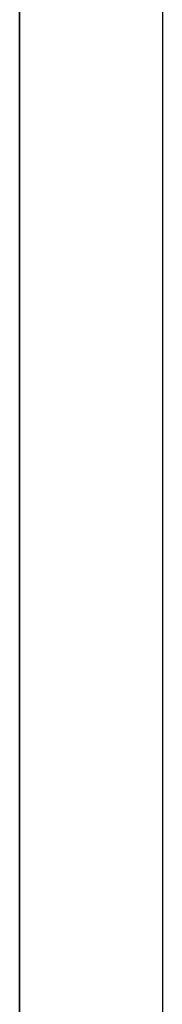
# Model space of a CAD drawing. Units: millimetres. Extents: x -0.4 to 10.5, y -0.2 to 5.9.
# Drawn here: x -0.4 to -0.4, y -0.1 to 0 of the extents above; entities that cross this region are included whole.
import ezdxf

# ---------------------------------------------------------------- set-up
doc = ezdxf.new("R2010")
doc.units = ezdxf.units.MM
doc.header["$MEASUREMENT"] = 0
doc.layers.add('Default', color=7, linetype='Continuous')
doc.layers.add('Predefinito', color=7, linetype='Continuous')

# ---------------------------------------------------------------- blocks, each defined once
blk = doc.blocks.new('2544')
at = {"layer": 'Default'}
for p, q in [((-3.57811, 5.14552, 67), (-3.57811, -1.53093, 67)), ((-3.57811, -1.53093, 79), (-3.57811, 5.14552, 79)), ((-3.57811, -1.53093, 79), (-3.57811, 5.14552, 79)), ((-3.57811, 5.14552, 67), (-3.57811, -1.53093, 67))]:
    blk.add_line(p, q, dxfattribs=at)
for points in [[(-3.50001, 5.00398, 67), (-3.50001, 1.70391, 67), (-3.50001, -1.59616, 67)], [(-3.57811, 4.88052, 67.26368), (-3.57811, 1.71141, 67.26368), (-3.57811, -1.4577, 67.26368)], [(-3.57811, -1.4577, 78.73632), (-3.57811, 1.71141, 78.73632), (-3.57811, 4.88052, 78.73632)], [(-3.57811, 4.61552, 67.52736), (-3.57811, 1.61552, 67.52736), (-3.57811, -1.38448, 67.52736)], [(-3.57811, -1.38448, 78.47264), (-3.57811, 1.61552, 78.47264), (-3.57811, 4.61552, 78.47264)]]:
    blk.add_open_spline(points, degree=2, dxfattribs=at)

msp = doc.modelspace()

# ---------------------------------------------------------------- block references
at = {"layer": 'Predefinito', "xscale": 0.1, "yscale": 0.1, "zscale": 0.1}
msp.add_blockref('2544', (0, 0), dxfattribs=at)

doc.saveas('drawing.dxf')
